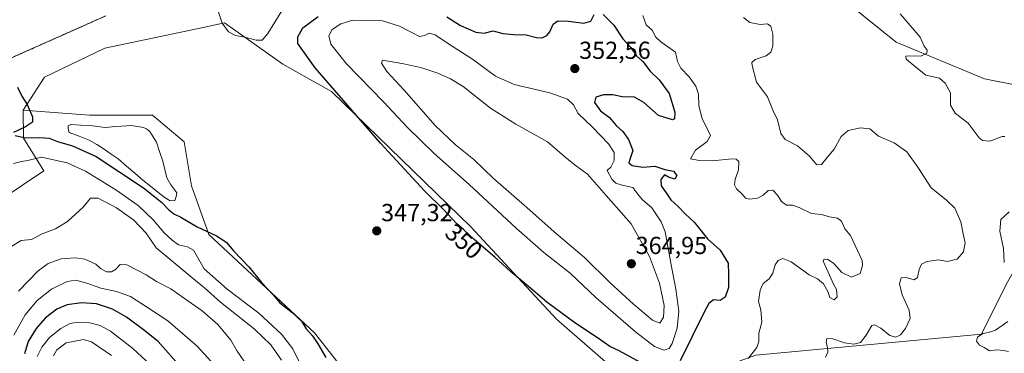
# Model space of a CAD drawing. Units: metres. Extents: x 594336 to 597805, y 4689743 to 4692104.
# Drawn here: x 595114 to 595515, y 4691655 to 4691790 of the extents above; entities that cross this region are included whole.
import ezdxf
from ezdxf.enums import TextEntityAlignment as Align

# ---------------------------------------------------------------- set-up
doc = ezdxf.new("R2010")
doc.units = ezdxf.units.M
doc.header["$MEASUREMENT"] = 0
doc.linetypes.add('TRAZOS2', pattern=[0.375, 0.25, -0.125])
for name, color, linetype, lineweight in [('Carátula', 7, 'Continuous', 5), ('Cultivos herbáceos CxS', 92, 'Continuous', 0), ('Curva de nivel maestra', 36, 'Continuous', 30), ('Curva de nivel normal', 36, 'Continuous', 0), ('Estanque', 2, 'Continuous', 0), ('Estanque Cxs', 2, 'Continuous', 0), ('Matorral CxS', 135, 'Continuous', 0), ('Pastizal CxS', 92, 'Continuous', 0), ('Punto de cota en terreno', 7, 'Continuous', 0), ('Rótulo de curva de nivel directora', 19, 'Continuous', 0), ('Rótulo de punto de cota en terreno', 19, 'Continuous', 0), ('Vía pecuaria eje', 92, 'TRAZOS2', 0)]:
    doc.layers.add(name, color=color, linetype=linetype, lineweight=lineweight)
doc.styles.add('Arial', font='txt', dxfattribs={"height": 0.2})

# ---------------------------------------------------------------- blocks, each defined once
blk = doc.blocks.new('*U150')
at = {"layer": 'Cultivos herbáceos CxS', "color": 92, "linetype": 'Continuous', "lineweight": 0}
for points in [[(595292.4015, 4691588.4895, 350.0717), (595233.9523, 4691662.9059, 349.6828), (595190.8521, 4691702.8723, 350.9225), (595183.8077, 4691722.7701, 348.4517), (595180.8419, 4691740.5657, 347.4416), (595167.9897, 4691751.4411, 348.1268), (595142.2847, 4691751.4415, 349.4708), (595115.2415, 4691753.5239, 350.1023), (595123.9301, 4691766.9893, 349.3114), (595148.5223, 4691778.7853, 347.4515), (595173.7521, 4691784.0889, 346.22), (595188.5265, 4691787.1947, 345.5374), (595197.2749, 4691789.0337, 344.6141), (595221.0295, 4691772.2395, 346.8416), (595240.8881, 4691761.1013, 349.6449), (595297.6129, 4691706.0559, 350.8764), (595332.4793, 4691668.4673, 348.8731), (595364.0167, 4691640.9925, 346.3549)], [(595533.6961, 4691760.9963, 332.6545), (595506.9385, 4691766.3157, 333.4044), (595470.8679, 4691781.2459, 335.449), (595438.2803, 4691807.5403, 335.6823), (595420.4089, 4691827.5233, 334.5831), (595414.3651, 4691839.8823, 334.1852), (595404.5333, 4691860.0595, 333.2189), (595407.5357, 4691871.5351, 332.9097), (595428.8193, 4691874.8511, 332.5912), (595446.7251, 4691884.1827, 331.2612), (595460.0859, 4691883.0123, 330.656), (595471.5279, 4691882.0101, 330.6179), (595477.4447, 4691868.7603, 330.7394), (595496.7921, 4691849.3595, 332.4761), (595501.3553, 4691841.1941, 332.6102), (595534.0455, 4691821.9687, 333.807)]]:
    blk.add_polyline3d(points, dxfattribs=at)
blk = doc.blocks.new('*U173')
at = {"layer": 'Curva de nivel normal', "color": 36, "linetype": 'Continuous', "lineweight": 0}
blk.add_polyline3d([(595194.51, 4691648.28, 370), (595186.16, 4691657.46, 370), (595174.18, 4691667.75, 370), (595165.46, 4691673.5, 370), (595158.93, 4691677.65, 370), (595153.31, 4691679.76, 370), (595146.91, 4691681.11, 370), (595141.2, 4691683.12, 370), (595136.64, 4691684.25, 370), (595133.15, 4691683.79, 370), (595126.77, 4691680.7, 370), (595120.92, 4691675.99, 370), (595116.09, 4691670.14, 370), (595111.4, 4691661.96, 370)], dxfattribs=at)
blk = doc.blocks.new('*U179')
at = {"layer": 'Curva de nivel normal', "color": 36, "linetype": 'Continuous', "lineweight": 0}
for points in [[(595516.7, 4691655.3, 335), (595514.59, 4691655.68, 335), (595511.93, 4691655.95, 335), (595508.92, 4691655.56, 335), (595506.7, 4691656.89, 335), (595504.8, 4691657.81, 335), (595503.63, 4691659.47, 335), (595504.09, 4691661.06, 335), (595506.19, 4691662.61, 335), (595508.56, 4691663, 335), (595511.35, 4691663.96, 335), (595516.4, 4691667.52, 335)], [(595514.95, 4691691.48, 335), (595514.59, 4691697.25, 335), (595513.07, 4691704.21, 335), (595513.59, 4691708.98, 335), (595516.91, 4691712.09, 335)], [(595515.18, 4691742.79, 335), (595514.03, 4691742.8, 335), (595509.05, 4691740.96, 335), (595506.08, 4691741.16, 335), (595504.72, 4691742.23, 335), (595500.18, 4691748.22, 335), (595494.95, 4691752.29, 335), (595492.96, 4691755.54, 335), (595493.04, 4691760.59, 335), (595490.88, 4691764.47, 335), (595488.57, 4691766.59, 335), (595483.04, 4691767.82, 335), (595478.07, 4691771.67, 335), (595474.96, 4691774.33, 335), (595474.78, 4691775.46, 335), (595476.44, 4691775.65, 335), (595480.99, 4691775.44, 335), (595483.45, 4691776.79, 335), (595483.48, 4691777.95, 335), (595482.34, 4691779.53, 335), (595480.64, 4691783.3, 335), (595477.44, 4691787.03, 335), (595472.52, 4691792.69, 335)]]:
    blk.add_polyline3d(points, dxfattribs=at)
blk = doc.blocks.new('*U183')
at = {"layer": 'Curva de nivel normal', "color": 36, "linetype": 'Continuous', "lineweight": 0}
blk.add_polyline3d([(595174.14, 4691643.27, 380), (595159.9, 4691656.52, 380), (595150.82, 4691663.6, 380), (595146.58, 4691665.89, 380), (595142.36, 4691666.94, 380), (595137.36, 4691667.23, 380), (595134.37, 4691666.71, 380), (595130.58, 4691664.63, 380), (595126.01, 4691660.97, 380), (595122.85, 4691656.99, 380), (595120.99, 4691653.26, 380)], dxfattribs=at)
blk = doc.blocks.new('*U184')
at = {"layer": 'Curva de nivel normal', "color": 36, "linetype": 'Continuous', "lineweight": 0}
blk.add_polyline3d([(595442.11, 4691652.96, 340), (595443, 4691654.96, 340), (595442.92, 4691656.96, 340), (595442.33, 4691658.96, 340), (595442.71, 4691660.6, 340), (595445.12, 4691660.44, 340), (595449.8, 4691658.74, 340), (595453.6, 4691658.2, 340), (595456.3, 4691658.98, 340), (595458.63, 4691661.91, 340), (595461.02, 4691665.9, 340), (595462.13, 4691666.11, 340), (595464.7, 4691664.79, 340), (595468.37, 4691661.85, 340), (595470.7, 4691661.14, 340), (595472.7, 4691662.03, 340), (595474.75, 4691664.66, 340), (595476.59, 4691668.73, 340), (595476.18, 4691672.11, 340), (595473.3, 4691678.36, 340), (595472.2, 4691682.77, 340), (595472.91, 4691685.28, 340), (595475.03, 4691685.45, 340), (595478.2, 4691684.39, 340), (595479.62, 4691685.45, 340), (595480.24, 4691688.63, 340), (595481.18, 4691690.78, 340), (595483.42, 4691691.92, 340), (595488.13, 4691692.63, 340), (595491.68, 4691691.97, 340), (595495.81, 4691692.88, 340), (595498.37, 4691695.88, 340), (595498.95, 4691699.46, 340), (595498.18, 4691703.2, 340), (595497.18, 4691708.11, 340), (595494.78, 4691713.62, 340), (595491.41, 4691716.9, 340), (595485.11, 4691721.89, 340), (595479.73, 4691730.29, 340), (595475.27, 4691736.53, 340), (595470.14, 4691740.19, 340), (595463.64, 4691742.93, 340), (595460.14, 4691745.96, 340), (595456.3, 4691746.38, 340), (595451.36, 4691745.23, 340), (595448.52, 4691742.83, 340), (595445.68, 4691737.66, 340), (595442.82, 4691734.29, 340), (595440.54, 4691731.44, 340), (595438.51, 4691731.2, 340), (595435.5, 4691734.9, 340), (595430.73, 4691738.96, 340), (595425.62, 4691741.6, 340), (595423.89, 4691744.01, 340), (595422.52, 4691749.55, 340), (595420.6, 4691753.52, 340), (595418.42, 4691759, 340), (595414.01, 4691764.96, 340), (595412.28, 4691771.65, 340), (595412.13, 4691772.95, 340), (595413.48, 4691774.17, 340), (595417.88, 4691775.66, 340), (595419.8, 4691777.09, 340), (595420.58, 4691779.63, 340), (595420.69, 4691784.5, 340), (595419.88, 4691787.78, 340), (595418.46, 4691788.73, 340), (595415.45, 4691788.39, 340), (595411.26, 4691789.19, 340), (595408.66, 4691791.27, 340)], dxfattribs=at)
blk = doc.blocks.new('*U186')
at = {"layer": 'Curva de nivel normal', "color": 36, "linetype": 'Continuous', "lineweight": 0}
blk.add_polyline3d([(595113.38, 4691679.87, 365), (595121.36, 4691688.1, 365), (595125.39, 4691691.13, 365), (595130.7, 4691693.06, 365), (595136.36, 4691693.44, 365), (595140.36, 4691692.84, 365), (595144.82, 4691690.88, 365), (595146.75, 4691689.02, 365), (595149.16, 4691687.77, 365), (595151.19, 4691687.68, 365), (595152.79, 4691688.66, 365), (595154.73, 4691690.72, 365), (595157.51, 4691690.61, 365), (595165.35, 4691686.52, 365), (595169.6, 4691683.81, 365), (595175.45, 4691680.79, 365), (595182.31, 4691675.84, 365), (595188.18, 4691671.78, 365), (595194.56, 4691666.23, 365), (595199.87, 4691659.84, 365), (595202.44, 4691655.41, 365), (595206.37, 4691649.64, 365)], dxfattribs=at)
blk = doc.blocks.new('*U194')
at = {"layer": 'Curva de nivel normal', "color": 36, "linetype": 'Continuous', "lineweight": 0}
blk.add_polyline3d([(595111.25, 4691731.83, 355), (595114.5, 4691732.68, 355), (595117.1, 4691733.02, 355), (595122.76, 4691734.42, 355), (595133.12, 4691732.14, 355), (595140.62, 4691728.72, 355), (595153.03, 4691721.14, 355), (595162.07, 4691714.67, 355), (595168.23, 4691708.84, 355), (595172.63, 4691703.56, 355), (595175.98, 4691700.58, 355), (595178.53, 4691698.63, 355), (595182.23, 4691697.84, 355), (595184.68, 4691696.54, 355), (595188.97, 4691688.96, 355), (595198.39, 4691680.61, 355), (595211.21, 4691670.81, 355), (595220.46, 4691662.34, 355), (595225.04, 4691656.3, 355), (595228.65, 4691649.19, 355)], dxfattribs=at)
blk = doc.blocks.new('*U196')
at = {"layer": 'Curva de nivel normal', "color": 36, "linetype": 'Continuous', "lineweight": 0}
blk.add_polyline3d([(595110.69, 4691698.21, 360), (595114.41, 4691700.52, 360), (595118.7, 4691700.88, 360), (595123.02, 4691703.21, 360), (595128.36, 4691705.27, 360), (595133.36, 4691708.26, 360), (595139.69, 4691713.97, 360), (595142.69, 4691717.7, 360), (595145.84, 4691717.69, 360), (595153.28, 4691713.75, 360), (595160.31, 4691708.68, 360), (595165.3, 4691703.47, 360), (595169.45, 4691697.44, 360), (595175.82, 4691692.21, 360), (595183.89, 4691685.37, 360), (595189.15, 4691681.24, 360), (595195.66, 4691675.38, 360), (595209.31, 4691664.52, 360), (595216.16, 4691657.94, 360), (595220.52, 4691651.79, 360)], dxfattribs=at)
blk = doc.blocks.new('*U198')
at = {"layer": 'Curva de nivel normal', "color": 36, "linetype": 'Continuous', "lineweight": 0}
for points in [[(595410.54, 4691652.4, 345), (595414.1, 4691656.92, 345), (595414.94, 4691659.37, 345), (595414.92, 4691662.8, 345), (595416.12, 4691667.25, 345), (595415.76, 4691672.29, 345), (595414.8, 4691675.63, 345), (595415.48, 4691680.29, 345), (595416.74, 4691682.96, 345), (595419.18, 4691684.92, 345), (595420.63, 4691687.13, 345), (595421.56, 4691690.5, 345), (595422.82, 4691692.34, 345), (595424.72, 4691693.08, 345), (595428.15, 4691691.84, 345), (595435.42, 4691686.55, 345), (595438.91, 4691684.79, 345), (595441.27, 4691682.77, 345), (595443.07, 4691679.75, 345), (595443.89, 4691677.26, 345), (595445.63, 4691676.37, 345), (595446.79, 4691677.49, 345), (595446.61, 4691680.49, 345), (595445.4, 4691682.67, 345), (595443.16, 4691687.53, 345), (595441.13, 4691692.11, 345), (595441.36, 4691692.78, 345), (595442.88, 4691692.91, 345), (595445.52, 4691691.13, 345), (595448.79, 4691687.43, 345), (595452.64, 4691685.48, 345), (595456.21, 4691687.06, 345), (595457.2, 4691690.29, 345), (595457, 4691692.32, 345), (595454.25, 4691698.47, 345), (595452.31, 4691702.55, 345), (595450.03, 4691705.25, 345), (595448.56, 4691708.31, 345), (595446.99, 4691709.59, 345), (595443.79, 4691710.12, 345), (595440.52, 4691711, 345), (595436.36, 4691711.39, 345), (595431.37, 4691713.85, 345), (595428.66, 4691714.83, 345), (595426.28, 4691714.88, 345), (595424.11, 4691716.38, 345), (595422.61, 4691718.95, 345), (595420.7, 4691720.98, 345), (595418.69, 4691720.81, 345), (595416.69, 4691718.97, 345), (595414.36, 4691717.74, 345), (595411.12, 4691717.23, 345), (595409.45, 4691717.73, 345), (595408.31, 4691719.25, 345), (595405.91, 4691721.46, 345), (595405.06, 4691723.08, 345), (595405.34, 4691725.36, 345), (595406.7, 4691729.25, 345), (595406.74, 4691732.68, 345), (595405.66, 4691733.63, 345), (595404.12, 4691733.66, 345), (595395.91, 4691732.91, 345), (595390.68, 4691733.04, 345), (595387.06, 4691733.72, 345), (595389.19, 4691737.21, 345), (595393.83, 4691740.72, 345), (595395.31, 4691743.14, 345), (595391.91, 4691750.18, 345), (595390.54, 4691755.32, 345), (595390.3, 4691760.09, 345), (595389.29, 4691763.28, 345), (595386.58, 4691767.03, 345), (595383.1, 4691770.58, 345), (595381.83, 4691773.28, 345), (595380.94, 4691777.13, 345), (595375.02, 4691781.29, 345), (595372.79, 4691783.35, 345), (595371.6, 4691786.01, 345), (595369.04, 4691788.26, 345), (595367.63, 4691792.05, 345)], [(595220.57, 4691793.92, 345), (595214.95, 4691784.79, 345), (595212.59, 4691782.08, 345), (595210.12, 4691782.02, 345), (595205.56, 4691783.28, 345), (595201.68, 4691783.96, 345), (595198.87, 4691785.47, 345), (595196.36, 4691788.96, 345), (595194.63, 4691793.79, 345)]]:
    blk.add_polyline3d(points, dxfattribs=at)
blk = doc.blocks.new('*U203')
at = {"layer": 'Curva de nivel maestra', "color": 36, "linetype": 'Continuous', "lineweight": 30}
for points in [[(595112.89, 4691762.82, 350), (595114.68, 4691759.22, 350), (595116.81, 4691755.84, 350), (595119.04, 4691750.77, 350), (595119.07, 4691748.7, 350), (595116.17, 4691746.72, 350), (595111.27, 4691744.37, 350)], [(595111.99, 4691743.16, 350), (595116.17, 4691742.26, 350), (595122.08, 4691742.44, 350), (595125.9, 4691742.07, 350), (595129.24, 4691740.79, 350), (595135.36, 4691739.06, 350), (595145, 4691734.72, 350), (595164.21, 4691721.89, 350), (595171.55, 4691716.1, 350), (595174.58, 4691712.95, 350), (595176.66, 4691711.33, 350), (595179.52, 4691709.9, 350), (595186.17, 4691706.04, 350), (595194.06, 4691702.33, 350), (595196.52, 4691700.79, 350), (595198.04, 4691699.64, 350), (595201.12, 4691696.06, 350), (595207.12, 4691689.76, 350), (595212.53, 4691683.26, 350), (595217.05, 4691678.35, 350), (595219.79, 4691675.06, 350), (595224.68, 4691671.29, 350), (595228.64, 4691667.57, 350), (595230.58, 4691664.51, 350), (595233.15, 4691661.66, 350), (595235.25, 4691658.35, 350), (595238.55, 4691652.82, 350)]]:
    blk.add_polyline3d(points, dxfattribs=at)
blk = doc.blocks.new('*U204')
at = {"layer": 'Curva de nivel maestra', "color": 36, "linetype": 'Continuous', "lineweight": 30}
blk.add_polyline3d([(595180.43, 4691647.81, 375), (595170.18, 4691659.31, 375), (595164.27, 4691664.03, 375), (595157.32, 4691669.24, 375), (595151.69, 4691672.45, 375), (595145.12, 4691674.72, 375), (595138.99, 4691675.14, 375), (595133.19, 4691674.22, 375), (595128.96, 4691672.51, 375), (595124.3, 4691668.96, 375), (595120.52, 4691664.63, 375), (595117.34, 4691659.29, 375), (595115.84, 4691654.32, 375)], dxfattribs=at)
blk = doc.blocks.new('5PATER')
at = {"layer": 'Carátula', "linetype": 'Continuous', "lineweight": 5}
h = blk.add_hatch(color=250, dxfattribs=at)
edge = h.paths.add_edge_path()
edge.add_ellipse((0, 0.01), major_axis=(-1.33, -1.34), ratio=0.999422, start_angle=0, end_angle=360)

msp = doc.modelspace()

# ---------------------------------------------------------------- linework, layer by layer
at = {"layer": 'Cultivos herbáceos CxS', "color": 92, "linetype": 'Continuous', "lineweight": 0}
for points in [[(595534.05, 4691821.97, 333.81), (595501.36, 4691841.19, 332.61), (595496.79, 4691849.36, 332.48), (595477.44, 4691868.76, 330.74), (595471.53, 4691882.01, 330.62), (595460.09, 4691883.01, 330.66), (595446.73, 4691884.18, 331.26), (595428.82, 4691874.85, 332.59), (595407.54, 4691871.54, 332.91), (595404.53, 4691860.06, 333.22), (595414.37, 4691839.88, 334.19), (595420.41, 4691827.52, 334.58), (595438.28, 4691807.54, 335.68), (595470.87, 4691781.25, 335.45), (595506.94, 4691766.32, 333.4), (595533.7, 4691761, 332.65)], [(595372.28, 4691633.22, 344.9), (595364.02, 4691640.99, 346.35), (595332.48, 4691668.47, 348.87), (595297.61, 4691706.06, 350.88), (595240.89, 4691761.1, 349.64), (595221.03, 4691772.24, 346.84), (595197.27, 4691789.03, 344.61), (595188.53, 4691787.19, 345.54), (595173.75, 4691784.09, 346.22), (595148.52, 4691778.79, 347.45), (595123.93, 4691766.99, 349.31), (595115.24, 4691753.52, 350.1)], [(595115.24, 4691753.52, 350.1), (595142.28, 4691751.44, 349.47), (595167.99, 4691751.44, 348.13), (595180.84, 4691740.57, 347.44), (595183.81, 4691722.77, 348.45), (595190.85, 4691702.87, 350.92), (595233.95, 4691662.91, 349.68), (595292.4, 4691588.49, 350.07), (595309.82, 4691571.37, 350.01)]]:
    msp.add_polyline3d(points, dxfattribs=at)
at = {"layer": 'Curva de nivel maestra', "color": 36, "linetype": 'Continuous', "lineweight": 30}
for points in [[(595287.79, 4691791.47, 350), (595293.36, 4691787.95, 350), (595299.69, 4691785.32, 350), (595303.02, 4691784.91, 350), (595306.69, 4691785.76, 350), (595310.69, 4691784.79, 350), (595314.96, 4691784.3, 350), (595320.12, 4691784.22, 350), (595324.3, 4691783.09, 350), (595326.69, 4691783.01, 350), (595328.54, 4691783.88, 350), (595329.81, 4691785.44, 350), (595331.14, 4691788.48, 350), (595333.09, 4691789.87, 350), (595337.36, 4691789.74, 350), (595343.69, 4691788.89, 350), (595346.56, 4691789.77, 350), (595347.84, 4691792.43, 350)], [(595351.5, 4691792.52, 350), (595355.91, 4691788.18, 350), (595359.58, 4691782.52, 350), (595362.78, 4691779.06, 350), (595365.08, 4691775.69, 350), (595367.68, 4691773.28, 350), (595370.74, 4691769.34, 350), (595374.28, 4691765.88, 350), (595378.36, 4691760.31, 350), (595380.78, 4691752.69, 350), (595380.59, 4691749.98, 350), (595379.71, 4691749.53, 350), (595374.12, 4691751.36, 350), (595368.1, 4691756.7, 350), (595364.27, 4691758.82, 350), (595359.22, 4691758.96, 350), (595355.5, 4691759.72, 350), (595351.7, 4691759.74, 350), (595348.58, 4691758.78, 350), (595348.06, 4691756.63, 350), (595350.48, 4691753.27, 350), (595354.16, 4691750.53, 350), (595356.8, 4691747.27, 350), (595359.54, 4691744.79, 350), (595361.8, 4691741.61, 350), (595363.56, 4691737.12, 350), (595362.38, 4691733.48, 350), (595361.97, 4691732.04, 350), (595363.3, 4691730.98, 350), (595367.69, 4691730.36, 350), (595372.53, 4691730.68, 350), (595376.69, 4691729.42, 350), (595380.21, 4691728.65, 350), (595381.51, 4691726.96, 350), (595380.71, 4691725.48, 350), (595378.2, 4691726.22, 350), (595376.55, 4691727.22, 350), (595375.01, 4691725.32, 350), (595375.11, 4691722.76, 350), (595377.21, 4691719.82, 350), (595379.03, 4691716.97, 350), (595382.02, 4691714.28, 350), (595384.98, 4691711.26, 350), (595388.8, 4691707.73, 350), (595394.03, 4691701.18, 350), (595399.14, 4691696.52, 350), (595402.4, 4691691.29, 350), (595402.61, 4691686.63, 350), (595402.52, 4691681.29, 350), (595401.26, 4691677.43, 350), (595399.25, 4691676.08, 350), (595396.51, 4691676.29, 350), (595394.61, 4691674.76, 350), (595392.65, 4691671.26, 350), (595382.83, 4691651.44, 350)], [(595366.68, 4691650.79, 350), (595358, 4691655.54, 350), (595354.3, 4691657.3, 350), (595349.68, 4691660.5, 350), (595339.99, 4691666.91, 350), (595328.51, 4691675.35, 350), (595322.81, 4691680.22, 350), (595313.81, 4691687.8, 350), (595307.4, 4691693.73, 350), (595298.93, 4691700.89, 350), (595294.83, 4691704.76, 350), (595291.81, 4691707.41, 350), (595286.66, 4691712.92, 350), (595278.7, 4691720.63, 350), (595260.75, 4691740.02, 350), (595234.17, 4691770.76, 350), (595227.1, 4691780.64, 350), (595227.2, 4691783.43, 350), (595229.19, 4691786.99, 350), (595235.47, 4691791.67, 350)]]:
    msp.add_polyline3d(points, dxfattribs=at)
at = {"layer": 'Curva de nivel normal', "color": 36, "linetype": 'Continuous', "lineweight": 0}
for points in [[(595376.35, 4691655.88, 355), (595378.44, 4691656.52, 355), (595379.58, 4691658.57, 355), (595381.63, 4691664.71, 355), (595382.42, 4691671.63, 355), (595381.11, 4691680.68, 355), (595379.17, 4691690.53, 355), (595376.75, 4691704.03, 355), (595375.12, 4691708, 355), (595371.3, 4691713.74, 355), (595367.42, 4691717.2, 355), (595365.66, 4691719.3, 355), (595363.66, 4691722.1, 355), (595359.31, 4691723, 355), (595356.74, 4691723.82, 355), (595355.06, 4691725.45, 355), (595353.2, 4691728.99, 355), (595354.61, 4691730.33, 355), (595355.99, 4691733.06, 355), (595355.98, 4691736.32, 355), (595353.66, 4691739.87, 355), (595347.18, 4691746.55, 355), (595341.3, 4691752.18, 355), (595339.47, 4691755.74, 355), (595337.06, 4691758, 355), (595329.74, 4691760.55, 355), (595315.24, 4691763.92, 355), (595307.64, 4691767.38, 355), (595298.31, 4691774.34, 355), (595288.52, 4691780.56, 355), (595283.1, 4691784.25, 355), (595280.68, 4691784.82, 355), (595278.69, 4691783.88, 355), (595276.69, 4691783.55, 355), (595268.59, 4691787.75, 355), (595261.68, 4691789.95, 355), (595249.51, 4691790.1, 355), (595244.65, 4691788.72, 355), (595241.16, 4691786.37, 355), (595239.82, 4691783.78, 355), (595240.61, 4691780.38, 355), (595246.93, 4691772.39, 355), (595262.02, 4691756.96, 355), (595271.62, 4691746.66, 355), (595282.74, 4691735.86, 355), (595296.9, 4691723.29, 355), (595316.11, 4691705.54, 355), (595327.38, 4691695.61, 355), (595338.02, 4691687.12, 355), (595348.61, 4691677.12, 355), (595364.68, 4691663.24, 355), (595372.42, 4691657.34, 355), (595376.35, 4691655.88, 355)], [(595374.62, 4691666.81, 360), (595376.1, 4691669.2, 360), (595376.39, 4691674.06, 360), (595374.42, 4691683.03, 360), (595370.4, 4691694.01, 360), (595362.9, 4691707.27, 360), (595352.76, 4691718.74, 360), (595345.21, 4691727.43, 360), (595340.64, 4691730.76, 360), (595336.71, 4691733.86, 360), (595328.91, 4691740.61, 360), (595315.97, 4691747.78, 360), (595305.69, 4691754.3, 360), (595294.52, 4691763.18, 360), (595289.29, 4691766.23, 360), (595284.2, 4691768.64, 360), (595277.65, 4691770.77, 360), (595270.36, 4691772.34, 360), (595261.62, 4691773.89, 360), (595261.22, 4691772.59, 360), (595263.36, 4691769.3, 360), (595270.43, 4691761.7, 360), (595283.14, 4691747.24, 360), (595291.42, 4691739.36, 360), (595298.82, 4691733.42, 360), (595306.72, 4691725.81, 360), (595320.42, 4691713.9, 360), (595331.53, 4691704.03, 360), (595343.96, 4691693.56, 360), (595354.35, 4691683.27, 360), (595363.86, 4691674.52, 360), (595371.57, 4691668.05, 360), (595374.62, 4691666.81, 360)], [(595151.17, 4691653.61, 385), (595143.09, 4691659.24, 385), (595139.85, 4691660.12, 385), (595132.73, 4691658.79, 385), (595128.93, 4691655.96, 385), (595127.59, 4691653.55, 385)]]:
    msp.add_polyline3d(points, dxfattribs=at)
at = {"layer": 'Estanque', "color": 2, "linetype": 'Continuous', "lineweight": 0}
msp.add_polyline3d([(595175.11, 4691716.66, 349.04), (595173.11, 4691717.81, 349.05), (595170.09, 4691720.2, 349.03), (595167.06, 4691722.58, 348.83), (595164.04, 4691724.97, 348.8), (595160.67, 4691727.87, 348.64), (595157.29, 4691730.78, 348.61), (595153.92, 4691733.68, 348.44), (595151.11, 4691735.66, 348.52), (595148.3, 4691737.63, 348.56), (595145.19, 4691739.49, 348.59), (595142.07, 4691741.35, 348.65), (595138, 4691742.89, 348.74), (595133.93, 4691744.43, 348.84), (595133.62, 4691745.91, 348.91), (595133.62, 4691747.15, 348.96), (595134.71, 4691747.62, 348.96), (595138.61, 4691747.47, 348.93), (595142.5, 4691747.32, 348.96), (595145.54, 4691746.92, 348.99), (595148.58, 4691746.52, 348.81), (595153.02, 4691746.83, 348.65), (595157.45, 4691747.14, 348.51), (595159.27, 4691747.29, 348.45), (595161.78, 4691746.89, 348.27), (595164.28, 4691746.49, 348.24), (595165.54, 4691745.94, 348.2), (595166.8, 4691744.84, 348.15), (595168.17, 4691742.68, 348.15), (595169.54, 4691740.51, 348.43), (595170.83, 4691736.66, 348.83), (595172.12, 4691732.8, 348.77), (595172.92, 4691729.4, 348.72), (595173.72, 4691725.99, 348.86), (595175.38, 4691723.1, 349.01), (595177.88, 4691719.8, 348.78), (595177.61, 4691718.31, 348.7), (595177, 4691716.74, 348.83), (595175.11, 4691716.66, 349.04)], dxfattribs=at)
at = {"layer": 'Estanque Cxs', "color": 2, "linetype": 'Continuous', "lineweight": 0}
msp.add_polyline3d([(595142.5, 4691747.32, 348.96), (595145.54, 4691746.92, 348.99), (595148.58, 4691746.52, 348.81), (595153.02, 4691746.83, 348.65), (595157.45, 4691747.14, 348.51), (595159.27, 4691747.29, 348.45), (595161.78, 4691746.89, 348.27), (595164.28, 4691746.49, 348.24), (595165.54, 4691745.94, 348.2), (595166.8, 4691744.84, 348.15), (595168.17, 4691742.68, 348.15), (595169.54, 4691740.51, 348.43), (595170.83, 4691736.66, 348.83), (595172.12, 4691732.8, 348.77), (595172.92, 4691729.4, 348.72), (595173.72, 4691725.99, 348.86), (595175.38, 4691723.1, 349.01), (595177.88, 4691719.8, 348.78), (595177.61, 4691718.31, 348.7), (595177, 4691716.74, 348.83), (595175.11, 4691716.66, 349.04), (595173.11, 4691717.81, 349.05), (595170.09, 4691720.2, 349.03), (595167.06, 4691722.58, 348.83), (595164.04, 4691724.97, 348.8), (595160.67, 4691727.87, 348.64), (595157.29, 4691730.78, 348.61), (595153.92, 4691733.68, 348.44), (595151.11, 4691735.66, 348.52), (595148.3, 4691737.63, 348.56), (595145.19, 4691739.49, 348.59), (595142.07, 4691741.35, 348.65), (595138, 4691742.89, 348.74), (595133.93, 4691744.43, 348.84), (595133.62, 4691745.91, 348.91), (595133.62, 4691747.15, 348.96), (595134.71, 4691747.62, 348.96), (595138.61, 4691747.47, 348.93), (595142.5, 4691747.32, 348.96)], close=True, dxfattribs=at)
at = {"layer": 'Matorral CxS', "color": 135, "linetype": 'Continuous', "lineweight": 0}
for points in [[(595087.97, 4691793.13, 350.59), (595054.31, 4691793.25, 357.56), (595042.51, 4691774.67, 358.69), (595011.09, 4691752.62, 367.26), (595028.52, 4691733.82, 367.96), (595062.07, 4691741.3, 360.66), (595081.8, 4691739.06, 356.24), (595090.12, 4691734.73, 354.89), (595106.26, 4691717.19, 357.39), (595123.69, 4691728.77, 357.37), (595115.41, 4691742.1, 351.61), (595115.24, 4691753.52, 350.1)], [(595106.26, 4691717.19, 357.39), (595123.69, 4691728.77, 357.37), (595115.41, 4691742.1, 351.61), (595115.24, 4691753.52, 350.1), (595142.28, 4691751.44, 349.47), (595167.99, 4691751.44, 348.13), (595180.84, 4691740.57, 347.44), (595183.81, 4691722.77, 348.45), (595190.85, 4691702.87, 350.92), (595233.95, 4691662.91, 349.68), (595292.4, 4691588.49, 350.07)], [(595115.24, 4691753.52, 350.1), (595142.28, 4691751.44, 349.47), (595167.99, 4691751.44, 348.13), (595180.84, 4691740.57, 347.44), (595183.81, 4691722.77, 348.45), (595190.85, 4691702.87, 350.92), (595233.95, 4691662.91, 349.68), (595292.4, 4691588.49, 350.07), (595309.82, 4691571.37, 350.01)], [(595565.28, 4691729.62, 331.78), (595520.12, 4691690.43, 334.53), (595515.87, 4691682.77, 335.23), (595505.66, 4691662.35, 334.8), (595413.74, 4691653.84, 343.99), (595397.57, 4691647.88, 345.15), (595382.25, 4691641.07, 345.66), (595372.28, 4691633.22, 344.9)]]:
    msp.add_polyline3d(points, dxfattribs=at)
msp.add_polyline3d([(595434.3, 4691574.86, 344.8), (595372.28, 4691633.22, 344.9), (595382.25, 4691641.07, 345.66), (595397.57, 4691647.88, 345.15), (595413.74, 4691653.84, 343.99), (595505.66, 4691662.35, 334.8), (595515.87, 4691682.77, 335.23), (595520.12, 4691690.43, 334.53), (595565.28, 4691729.62, 331.78), (595569.17, 4691725.32, 331.59), (595568.64, 4691714.26, 331.9), (595590.76, 4691690.43, 330.89), (595586.51, 4691675.97, 331.34), (595577.14, 4691660.03, 331.93), (595544.48, 4691648.23, 334.59), (595524.51, 4691642.97, 335.14), (595512.06, 4691637.47, 335.72), (595512.64, 4691635.61, 336.31), (595504.81, 4691635.97, 336.34), (595480.98, 4691630.01, 337.89), (595463.95, 4691617.24, 340.8), (595448.64, 4691601.92, 343.78), (595437.57, 4691585.75, 345.14), (595434.3, 4691574.86, 344.8)], close=True, dxfattribs=at)
at = {"layer": 'Pastizal CxS', "color": 92, "linetype": 'Continuous', "lineweight": 0}
for points in [[(595534.05, 4691821.97, 333.81), (595501.36, 4691841.19, 332.61), (595496.79, 4691849.36, 332.48), (595477.44, 4691868.76, 330.74), (595471.53, 4691882.01, 330.62), (595460.09, 4691883.01, 330.66), (595446.73, 4691884.18, 331.26), (595428.82, 4691874.85, 332.59), (595407.54, 4691871.54, 332.91), (595404.53, 4691860.06, 333.22), (595414.37, 4691839.88, 334.19), (595420.41, 4691827.52, 334.58), (595438.28, 4691807.54, 335.68), (595470.87, 4691781.25, 335.45), (595506.94, 4691766.32, 333.4), (595533.7, 4691761, 332.65)], [(595534.05, 4691821.97, 333.81), (595501.36, 4691841.19, 332.61), (595496.79, 4691849.36, 332.48), (595477.44, 4691868.76, 330.74), (595471.53, 4691882.01, 330.62), (595460.09, 4691883.01, 330.66), (595446.73, 4691884.18, 331.26), (595428.82, 4691874.85, 332.59), (595407.54, 4691871.54, 332.91), (595404.53, 4691860.06, 333.22), (595414.37, 4691839.88, 334.19), (595420.41, 4691827.52, 334.58), (595438.28, 4691807.54, 335.68), (595470.87, 4691781.25, 335.45), (595506.94, 4691766.32, 333.4), (595533.7, 4691761, 332.65)], [(595087.97, 4691793.13, 350.59), (595054.31, 4691793.25, 357.56), (595042.51, 4691774.67, 358.69), (595011.09, 4691752.62, 367.26), (595028.52, 4691733.82, 367.96), (595062.07, 4691741.3, 360.66), (595081.8, 4691739.06, 356.24), (595090.12, 4691734.73, 354.89), (595106.26, 4691717.19, 357.39), (595123.69, 4691728.77, 357.37), (595115.41, 4691742.1, 351.61), (595115.24, 4691753.52, 350.1)], [(595515.87, 4691682.77, 335.23), (595505.66, 4691662.35, 334.8), (595413.74, 4691653.84, 343.99), (595397.57, 4691647.88, 345.15), (595382.25, 4691641.07, 345.66), (595372.28, 4691633.22, 344.9), (595364.02, 4691640.99, 346.35), (595332.48, 4691668.47, 348.87), (595297.61, 4691706.06, 350.88), (595240.89, 4691761.1, 349.64), (595221.03, 4691772.24, 346.84), (595197.27, 4691789.03, 344.61), (595188.53, 4691787.19, 345.54), (595173.75, 4691784.09, 346.22), (595148.52, 4691778.79, 347.45), (595123.93, 4691766.99, 349.31), (595115.24, 4691753.52, 350.1), (595115.41, 4691742.1, 351.61), (595123.69, 4691728.77, 357.37), (595106.26, 4691717.19, 357.39)], [(595372.28, 4691633.22, 344.9), (595364.02, 4691640.99, 346.35), (595332.48, 4691668.47, 348.87), (595297.61, 4691706.06, 350.88), (595240.89, 4691761.1, 349.64), (595221.03, 4691772.24, 346.84), (595197.27, 4691789.03, 344.61), (595188.53, 4691787.19, 345.54), (595173.75, 4691784.09, 346.22), (595148.52, 4691778.79, 347.45), (595123.93, 4691766.99, 349.31), (595115.24, 4691753.52, 350.1)], [(595565.28, 4691729.62, 331.78), (595520.12, 4691690.43, 334.53), (595515.87, 4691682.77, 335.23), (595505.66, 4691662.35, 334.8), (595413.74, 4691653.84, 343.99), (595397.57, 4691647.88, 345.15), (595382.25, 4691641.07, 345.66), (595372.28, 4691633.22, 344.9)]]:
    msp.add_polyline3d(points, dxfattribs=at)
at = {"layer": 'Vía pecuaria eje', "color": 92, "linetype": 'TRAZOS2', "lineweight": 0}
msp.add_polyline3d([(595148.88, 4691791.9, 346.55), (595144.59, 4691789.99, 346.78), (595140.3, 4691788.08, 347.07), (595136.01, 4691786.18, 347.41), (595131.72, 4691784.27, 347.69), (595127.43, 4691782.37, 347.96), (595123.14, 4691780.46, 348.35), (595118.85, 4691778.55, 348.81), (595114.55, 4691776.65, 349.25), (595110.26, 4691774.74, 349.71)], dxfattribs=at)

# ---------------------------------------------------------------- block references
at = {"layer": 'Cultivos herbáceos CxS', "color": 92, "linetype": 'Continuous', "lineweight": 0}
msp.add_blockref('*U150', (0, 0), dxfattribs=at)
at = {"layer": 'Curva de nivel maestra', "color": 36, "linetype": 'Continuous', "lineweight": 30}
for name in ['*U204', '*U203']:
    msp.add_blockref(name, (0, 0), dxfattribs=at)
at = {"layer": 'Curva de nivel normal', "color": 36, "linetype": 'Continuous', "lineweight": 0}
for name in ['*U184', '*U179', '*U198', '*U183', '*U173', '*U186', '*U196', '*U194']:
    msp.add_blockref(name, (0, 0), dxfattribs=at)
at = {"layer": 'Punto de cota en terreno', "linetype": 'Continuous', "lineweight": 0}
for p in [(595339.98, 4691770.45, 352.56), (595259.29, 4691704.38, 347.32), (595363, 4691691, 364.95)]:
    msp.add_blockref('5PATER', p, dxfattribs=at)

# ---------------------------------------------------------------- texts
at = {"layer": 'Rótulo de curva de nivel directora', "color": 19, "linetype": 'Continuous', "lineweight": 0, "style": 'Arial'}
msp.add_text('350', height=7, rotation=-41.2663, dxfattribs=at).set_placement((595294.78, 4691700.11), align=Align.MIDDLE_CENTER)
at = {"layer": 'Rótulo de punto de cota en terreno', "color": 19, "linetype": 'Continuous', "lineweight": 0, "style": 'Arial'}
for s, p in [('352,56', (595341.74, 4691772.21)), ('347,32', (595261.05, 4691706.14)), ('364,95', (595364.76, 4691692.76))]:
    msp.add_text(s, height=7, dxfattribs=at).set_placement(p, align=Align.BOTTOM_LEFT)

doc.saveas('drawing.dxf')
